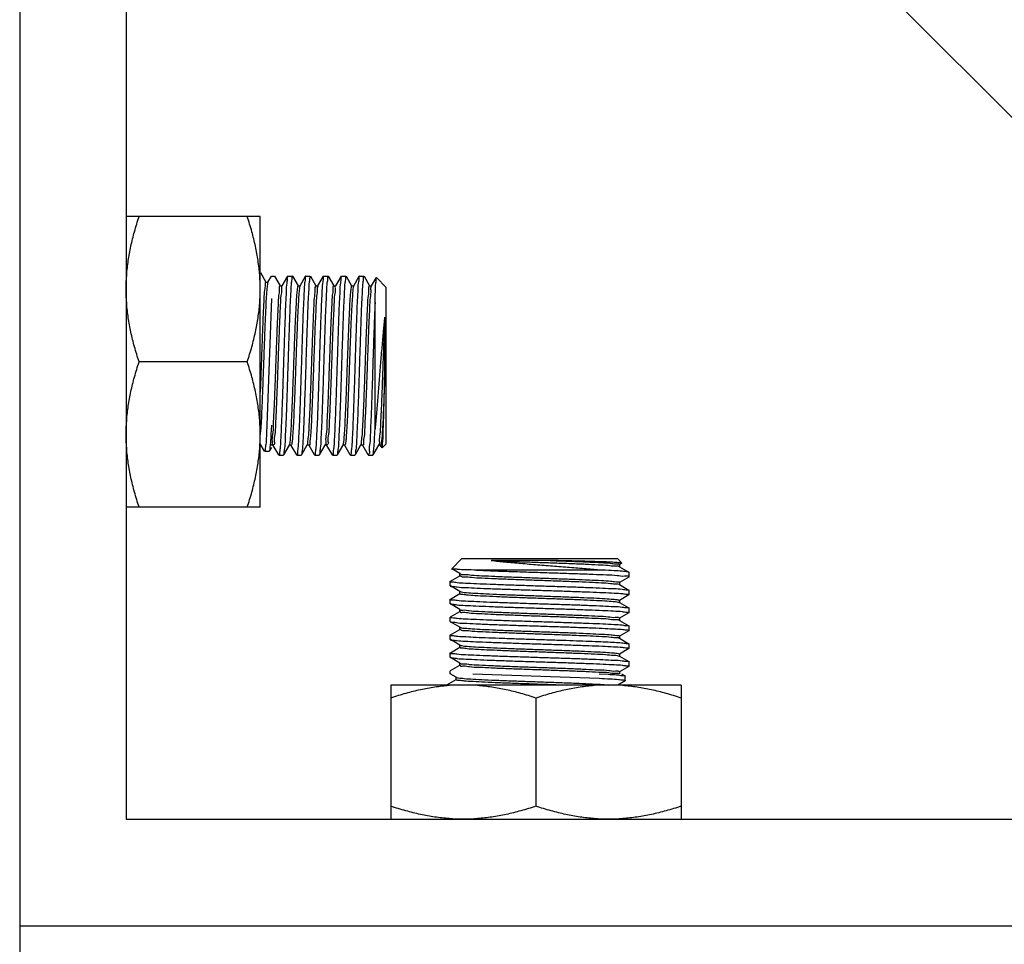
# Model space of a CAD drawing. Units: millimetres. Extents: x 464140 to 1167266, y -227914 to 289850.
# Drawn here: x 929791 to 930086, y 211864 to 212141 of the extents above; entities that cross this region are included whole.
import ezdxf

# ---------------------------------------------------------------- set-up
doc = ezdxf.new("R2010")
doc.units = ezdxf.units.MM
doc.header["$LTSCALE"] = 1000
doc.header["$MEASUREMENT"] = 0
doc.layers.add('02___PRT_ALL_AXES', color=7, linetype='Continuous')
doc.layers.add('E-通用-图例', color=4, linetype='Continuous')

# ---------------------------------------------------------------- blocks, each defined once
blk = doc.blocks.new('A$C1CBA1F98')
at = {"color": 0, "linetype": 'Continuous'}
for p, q in [((4113.16, -1314.48), (4113.16, -4292.36)), ((4185.37, -3555.47), (4187.02, -3558.32)), ((4185.37, -3555.47), (4187.02, -3558.32)), ((4187.64, -3558.33), (4188.67, -3556.55)), ((4187.64, -3558.33), (4188.67, -3556.55)), ((4189.65, -3556.59), (4191.3, -3559.44)), ((4191.92, -3559.45), (4193.58, -3556.59)), ((4193.62, -3556.55), (4193.58, -3556.59)), ((4195.01, -3556.59), (4196.66, -3559.44)), ((4197.28, -3559.45), (4198.94, -3556.59)), ((4198.99, -3556.55), (4198.94, -3556.59)), ((4200.37, -3556.59), (4202.02, -3559.44)), ((4202.65, -3559.45), (4204.3, -3556.59)), ((4204.35, -3556.55), (4204.3, -3556.59)), ((4205.74, -3556.59), (4207.38, -3559.44)), ((4208.01, -3559.45), (4209.66, -3556.59)), ((4209.71, -3556.55), (4209.66, -3556.59)), ((4211.1, -3556.59), (4212.75, -3559.44)), ((4213.37, -3559.45), (4215.03, -3556.59)), ((4215.07, -3556.55), (4215.03, -3556.59)), ((4216.46, -3556.59), (4218.11, -3559.44)), ((4187, -3558.33), (4187.61, -3558.33)), ((4187, -3558.33), (4187.61, -3558.33)), ((4187.61, -3558.38), (4187.64, -3558.33)), ((4187.61, -3558.38), (4187.64, -3558.33)), ((4191.28, -3559.45), (4191.89, -3559.45)), ((4191.89, -3559.5), (4191.92, -3559.45)), ((4196.64, -3559.45), (4197.26, -3559.45)), ((4197.26, -3559.5), (4197.22, -3559.6)), ((4197.26, -3559.5), (4197.28, -3559.45)), ((4202, -3559.45), (4202.62, -3559.45)), ((4202.62, -3559.5), (4202.65, -3559.45)), ((4207.37, -3559.45), (4207.98, -3559.45)), ((4207.98, -3559.5), (4207.93, -3559.49)), ((4207.98, -3559.5), (4208.01, -3559.45)), ((4212.73, -3559.45), (4213.35, -3559.45)), ((4213.36, -3559.5), (4213.32, -3559.61)), ((4213.35, -3559.5), (4213.37, -3559.45)), ((4218.09, -3559.45), (4218.71, -3559.45)), ((4218.75, -3559.57), (4218.65, -3559.64)), ((4218.71, -3559.5), (4218.73, -3559.45)), ((4218.73, -3559.45), (4220.16, -3556.98)), ((4220.16, -3556.98), (4220.19, -3556.97)), ((4223.12, -3559.9), (4220.19, -3556.97)), ((4223.12, -3606.82), (4223.12, -3559.9)), ((4188.67, -3563.29), (4187.33, -3601.2)), ((4188.67, -3563.29), (4187.33, -3601.2)), ((4219.77, -3602.33), (4219.77, -3564.41)), ((4222.67, -3586.55), (4222.67, -3568.86)), ((4188.67, -3601.2), (4188.53, -3604.02)), ((4188.67, -3601.2), (4188.53, -3604.02)), ((4186.61, -3609.02), (4185.32, -3606.78)), ((4186.61, -3609.02), (4185.32, -3606.78)), ((4188.53, -3604.02), (4188.5, -3604.54)), ((4188.53, -3604.02), (4188.5, -3604.54)), ((4194.11, -3606.91), (4193.97, -3607.2)), ((4223.12, -3606.82), (4221.89, -3608.05)), ((4186.66, -3609.06), (4186.61, -3609.02)), ((4186.66, -3609.06), (4186.61, -3609.02)), ((4188.05, -3609.02), (4188, -3609.06)), ((4188.05, -3609.02), (4188, -3609.06)), ((4188.67, -3607.94), (4188.05, -3609.02)), ((4188.67, -3607.94), (4188.05, -3609.02)), ((4189.27, -3607.27), (4188.65, -3607.27)), ((4190.89, -3610.14), (4189.25, -3607.29)), ((4191.22, -3609.13), (4191.19, -3609.18)), ((4193.98, -3607.27), (4192.33, -3610.14)), ((4194.01, -3607.23), (4193.98, -3607.27)), ((4194.63, -3607.27), (4194.01, -3607.27)), ((4196.26, -3610.14), (4194.61, -3607.29)), ((4199.35, -3607.27), (4197.69, -3610.14)), ((4199.37, -3607.23), (4199.35, -3607.27)), ((4199.99, -3607.27), (4199.37, -3607.27)), ((4201.62, -3610.14), (4199.97, -3607.29)), ((4204.71, -3607.27), (4203.05, -3610.14)), ((4204.74, -3607.23), (4204.71, -3607.27)), ((4204.78, -3607.12), (4204.72, -3607.14)), ((4205.35, -3607.27), (4204.74, -3607.27)), ((4206.98, -3610.14), (4205.33, -3607.29)), ((4210.07, -3607.27), (4208.42, -3610.14)), ((4210.12, -3607.1), (4210.07, -3607.21)), ((4210.1, -3607.23), (4210.07, -3607.27)), ((4210.72, -3607.27), (4210.1, -3607.27)), ((4212.35, -3610.14), (4210.7, -3607.29)), ((4215.44, -3607.27), (4213.78, -3610.14)), ((4215.46, -3607.23), (4215.44, -3607.27)), ((4215.55, -3607.16), (4215.45, -3607.24)), ((4216.08, -3607.27), (4215.46, -3607.27)), ((4217.71, -3610.14), (4216.06, -3607.29)), ((4220.8, -3607.27), (4219.14, -3610.14)), ((4220.83, -3607.23), (4220.8, -3607.27)), ((4221.44, -3607.27), (4220.83, -3607.27)), ((4221.86, -3608.04), (4221.42, -3607.29)), ((4190.94, -3610.18), (4190.89, -3610.14)), ((4192.33, -3610.14), (4192.28, -3610.18)), ((4196.3, -3610.18), (4196.26, -3610.14)), ((4197.69, -3610.14), (4197.64, -3610.18)), ((4201.67, -3610.18), (4201.62, -3610.14)), ((4203.05, -3610.14), (4203.01, -3610.18)), ((4207.03, -3610.18), (4206.98, -3610.14)), ((4208.42, -3610.14), (4208.37, -3610.18)), ((4212.39, -3610.18), (4212.35, -3610.14)), ((4213.78, -3610.14), (4213.73, -3610.18)), ((4217.76, -3610.18), (4217.71, -3610.14)), ((4219.1, -3610.18), (4219.14, -3610.14)), ((4245.7, -3641.35), (4242.77, -3644.28)), ((4292.63, -3641.35), (4245.7, -3641.35)), ((4272.35, -3641.8), (4254.66, -3641.8)), ((4292.63, -3641.35), (4293.85, -3642.58)), ((4242.79, -3644.31), (4242.77, -3644.28)), ((4245.25, -3645.73), (4242.79, -3644.31)), ((4288.13, -3644.7), (4250.21, -3644.7)), ((4293.03, -3643.64), (4293.08, -3643.67)), ((4293.08, -3643.03), (4293.08, -3643.64)), ((4293.08, -3643.67), (4295.94, -3645.33)), ((4293.84, -3642.61), (4293.09, -3643.05)), ((4295.98, -3645.37), (4295.94, -3645.33)), ((4242.39, -3648.01), (4245.24, -3646.36)), ((4245.3, -3645.76), (4245.25, -3645.73)), ((4245.25, -3646.38), (4245.25, -3645.76)), ((4245.38, -3645.72), (4245.44, -3645.81)), ((4295.94, -3646.76), (4293.09, -3648.41)), ((4295.98, -3646.71), (4295.94, -3646.76)), ((4242.35, -3649.4), (4242.39, -3649.44)), ((4245.25, -3651.1), (4242.39, -3649.44)), ((4245.3, -3651.12), (4245.25, -3651.1)), ((4245.25, -3651.74), (4245.25, -3651.12)), ((4245.31, -3651.11), (4245.41, -3651.15)), ((4292.97, -3648.92), (4293.05, -3649.02)), ((4293.03, -3649.01), (4293.08, -3649.03)), ((4293.08, -3648.39), (4293.08, -3649.01)), ((4293.08, -3649.03), (4295.94, -3650.69)), ((4295.94, -3650.69), (4295.98, -3650.74)), ((4242.39, -3653.37), (4245.24, -3651.72)), ((4293.08, -3653.75), (4293.08, -3654.37)), ((4295.94, -3652.12), (4293.09, -3653.77)), ((4295.98, -3652.08), (4295.94, -3652.12)), ((4242.35, -3654.76), (4242.39, -3654.81)), ((4245.25, -3656.46), (4242.39, -3654.81)), ((4242.39, -3658.73), (4245.24, -3657.08)), ((4245.3, -3656.49), (4245.25, -3656.46)), ((4245.25, -3657.1), (4245.25, -3656.49)), ((4245.3, -3656.49), (4245.29, -3656.54)), ((4292.9, -3654.35), (4293.01, -3654.4)), ((4293.03, -3654.37), (4293.08, -3654.4)), ((4293.08, -3654.4), (4295.94, -3656.05)), ((4295.94, -3656.05), (4295.98, -3656.1)), ((4292.93, -3659.69), (4292.95, -3659.75)), ((4293.03, -3659.73), (4293.08, -3659.76)), ((4293.08, -3659.12), (4293.08, -3659.73)), ((4293.08, -3659.76), (4295.94, -3661.41)), ((4295.94, -3657.49), (4293.09, -3659.14)), ((4295.98, -3657.44), (4295.94, -3657.49)), ((4242.35, -3660.12), (4242.39, -3660.17)), ((4245.25, -3661.82), (4242.39, -3660.17)), ((4242.39, -3664.1), (4245.24, -3662.45)), ((4245.3, -3661.85), (4245.25, -3661.82)), ((4245.25, -3662.47), (4245.25, -3661.85)), ((4295.94, -3662.85), (4293.09, -3664.5)), ((4295.94, -3661.41), (4295.98, -3661.46)), ((4295.98, -3662.8), (4295.94, -3662.85)), ((4242.35, -3665.48), (4242.39, -3665.53)), ((4245.25, -3667.19), (4242.39, -3665.53)), ((4293.03, -3665.1), (4293.08, -3665.12)), ((4293.08, -3664.48), (4293.08, -3665.1)), ((4293.08, -3665.12), (4295.94, -3666.78)), ((4242.39, -3669.46), (4245.24, -3667.81)), ((4245.3, -3667.21), (4245.25, -3667.19)), ((4245.25, -3667.83), (4245.25, -3667.21)), ((4245.3, -3667.21), (4245.4, -3667.25)), ((4295.94, -3668.21), (4293.09, -3669.86)), ((4295.94, -3666.78), (4295.98, -3666.82)), ((4295.98, -3668.17), (4295.94, -3668.21)), ((4242.35, -3670.85), (4242.39, -3670.89)), ((4245.25, -3672.55), (4242.39, -3670.89)), ((4292.71, -3670.36), (4293.01, -3670.5)), ((4293.03, -3670.46), (4293.08, -3670.49)), ((4293.08, -3669.84), (4293.08, -3670.46)), ((4293.08, -3670.49), (4295.94, -3672.14)), ((4242.39, -3674.82), (4245.24, -3673.17)), ((4245.3, -3672.58), (4245.25, -3672.55)), ((4245.25, -3673.19), (4245.25, -3672.58)), ((4295.94, -3673.58), (4293.09, -3675.22)), ((4294.93, -3673.25), (4294.98, -3673.28)), ((4295.94, -3672.14), (4295.98, -3672.19)), ((4295.98, -3673.53), (4295.94, -3673.58)), ((4241.27, -3679.1), (4244.12, -3677.45)), ((4241.27, -3679.1), (4244.12, -3677.45)), ((4244.13, -3676.83), (4242.35, -3675.8)), ((4244.13, -3676.83), (4242.35, -3675.8)), ((4244.18, -3676.86), (4244.13, -3676.83)), ((4244.18, -3676.86), (4244.13, -3676.83)), ((4244.13, -3677.47), (4244.13, -3676.86)), ((4244.13, -3677.47), (4244.13, -3676.86)), ((4249.1, -3675.8), (4287.01, -3677.14)), ((4249.1, -3675.8), (4287.01, -3677.14)), ((4287.01, -3675.8), (4289.82, -3675.94)), ((4287.01, -3675.8), (4289.82, -3675.94)), ((4289.82, -3675.94), (4290.34, -3675.96)), ((4289.82, -3675.94), (4290.34, -3675.96)), ((4293.08, -3675.2), (4293.08, -3675.82)), ((4293.74, -3675.8), (4294.82, -3676.42)), ((4293.74, -3675.8), (4294.82, -3676.42)), ((4294.82, -3676.42), (4294.86, -3676.47)), ((4294.82, -3676.42), (4294.86, -3676.47)), ((4294.86, -3677.81), (4294.82, -3677.86)), ((4294.86, -3677.81), (4294.82, -3677.86)), ((4294.82, -3677.86), (4292.58, -3679.15)), ((4294.82, -3677.86), (4292.58, -3679.15)), ((4113.16, -3751.31), (7623.82, -3751.31))]:
    blk.add_line(p, q, dxfattribs=at)
at = {"color": 0}
for p, q in [((4113.16, -3211.28), (4113.16, -3751.31)), ((4145.1, -3243.23), (4145.1, -3719.37)), ((4621.24, -3719.37), (4145.1, -3243.23)), ((4145.1, -3719.37), (4621.24, -3719.37))]:
    blk.add_line(p, q, dxfattribs=at)
at = {"color": 0, "linetype": 'Continuous'}
for points, start_tangent, end_tangent in [([(4189.6, -3556.55), (4189.59, -3556.55)], (-1, 0), (-0.998721, -0.050563)), ([(4193.56, -3556.56), (4193.45, -3557.07), (4193.28, -3558.64), (4193.11, -3561.21), (4192.94, -3564.58), (4192.78, -3568.62), (4192.61, -3573.32), (4192.44, -3578.43), (4192.27, -3583.66), (4192.11, -3588.83), (4191.94, -3593.8), (4191.77, -3598.42), (4191.61, -3602.44), (4191.44, -3605.73), (4191.27, -3608.18), (4191.11, -3609.67), (4190.95, -3610.18)], (-0.900446, -0.434968), (-0.998664, -0.051681)), ([(4194.95, -3556.55), (4194.8, -3557.06), (4194.63, -3558.59), (4194.46, -3561.07), (4194.29, -3564.4), (4194.13, -3568.46), (4193.96, -3573.1), (4193.79, -3578.13), (4193.62, -3583.36), (4193.45, -3588.59), (4193.29, -3593.62), (4193.12, -3598.26), (4192.95, -3602.32), (4192.78, -3605.66), (4192.62, -3608.14), (4192.45, -3609.66), (4192.34, -3610.16)], (-0.998721, -0.050562), (-0.898123, -0.439744)), ([(4194.96, -3556.55), (4194.95, -3556.55)], (-1, 0), (-0.998721, -0.050563)), ([(4198.92, -3556.56), (4198.82, -3557.05), (4198.65, -3558.55), (4198.49, -3560.98), (4198.32, -3564.26), (4198.15, -3568.27), (4197.99, -3572.9), (4197.82, -3577.88), (4197.66, -3583.03), (4197.49, -3588.26), (4197.32, -3593.38), (4197.15, -3598.11), (4196.98, -3602.17), (4196.81, -3605.53), (4196.64, -3608.09), (4196.47, -3609.66), (4196.31, -3610.18)], (-0.893109, -0.44984), (-0.998739, -0.050197)), ([(4200.32, -3556.55), (4200.17, -3557), (4200.01, -3558.33), (4199.86, -3560.5), (4199.7, -3563.43), (4199.54, -3567.04), (4199.39, -3571.19), (4199.23, -3575.75), (4199.07, -3580.56), (4198.92, -3585.47), (4198.76, -3590.3)], (-0.998275, -0.05872), (-0.032936, -0.999457)), ([(4200.33, -3556.55), (4200.32, -3556.55)], (-1, 0), (-0.998275, -0.05872)), ([(4204.29, -3556.56), (4204.17, -3557.1), (4204, -3558.78), (4203.82, -3561.51), (4203.65, -3565.07), (4203.48, -3569.35), (4203.3, -3574.29), (4203.13, -3579.61), (4202.96, -3585), (4202.78, -3590.3)], (-0.915397, -0.402552), (-0.032936, -0.999457)), ([(4205.68, -3556.55), (4205.52, -3557.06), (4205.35, -3558.59), (4205.19, -3561.07), (4205.02, -3564.4), (4204.85, -3568.46), (4204.68, -3573.1), (4204.52, -3578.13), (4204.35, -3583.36), (4204.18, -3588.59), (4204.01, -3593.62), (4203.85, -3598.26), (4203.68, -3602.32), (4203.51, -3605.66), (4203.34, -3608.14), (4203.18, -3609.66), (4203.07, -3610.16)], (-0.998721, -0.050562), (-0.898123, -0.439744)), ([(4205.69, -3556.55), (4205.68, -3556.55)], (-1, 0), (-0.998721, -0.050563)), ([(4209.65, -3556.56), (4209.55, -3557.05), (4209.38, -3558.55), (4209.21, -3560.98), (4209.05, -3564.25), (4208.88, -3568.26), (4208.71, -3572.89), (4208.55, -3577.88), (4208.38, -3583.03), (4208.21, -3588.25), (4208.04, -3593.38), (4207.87, -3598.11), (4207.71, -3602.18), (4207.54, -3605.54), (4207.37, -3608.09), (4207.2, -3609.66), (4207.04, -3610.18)], (-0.893087, -0.449883), (-0.998737, -0.050246)), ([(4211.04, -3556.55), (4210.88, -3557.06), (4210.72, -3558.59), (4210.55, -3561.07), (4210.38, -3564.4), (4210.21, -3568.46), (4210.05, -3573.1), (4209.88, -3578.13), (4209.71, -3583.36), (4209.54, -3588.59), (4209.38, -3593.62), (4209.21, -3598.26), (4209.04, -3602.32), (4208.87, -3605.66), (4208.71, -3608.14), (4208.54, -3609.66), (4208.43, -3610.16)], (-0.998721, -0.050562), (-0.898123, -0.439744)), ([(4211.05, -3556.55), (4211.04, -3556.55)], (-1, 0), (-0.998721, -0.050563)), ([(4215.01, -3556.56), (4214.91, -3557.07), (4214.73, -3558.64), (4214.56, -3561.2), (4214.4, -3564.57), (4214.23, -3568.62), (4214.06, -3573.33), (4213.89, -3578.45), (4213.72, -3583.68), (4213.56, -3588.84), (4213.39, -3593.81), (4213.22, -3598.44), (4213.06, -3602.45), (4212.89, -3605.74), (4212.72, -3608.18), (4212.56, -3609.67), (4212.4, -3610.18)], (-0.900078, -0.43573), (-0.998664, -0.051676)), ([(4216.41, -3556.55), (4216.25, -3557.06), (4216.08, -3558.59), (4215.91, -3561.07), (4215.74, -3564.4), (4215.58, -3568.46), (4215.41, -3573.1), (4215.24, -3578.13), (4215.07, -3583.36), (4214.91, -3588.59), (4214.74, -3593.62), (4214.57, -3598.26), (4214.4, -3602.32), (4214.24, -3605.66), (4214.07, -3608.14), (4213.9, -3609.66), (4213.79, -3610.16)], (-0.998721, -0.050562), (-0.898123, -0.439744)), ([(4216.41, -3556.55), (4216.41, -3556.55)], (-1, 0), (-0.998721, -0.050563)), ([(4186.99, -3558.35), (4186.97, -3558.34), (4186.79, -3559), (4186.61, -3560.7), (4186.43, -3563.36), (4186.25, -3566.87), (4186.07, -3571.07), (4185.89, -3575.77), (4185.71, -3580.75), (4185.53, -3585.81), (4185.35, -3590.7), (4185.32, -3591.37)], (-0.789791, 0.613375), (-0.038578, -0.999256)), ([(4186.99, -3558.35), (4186.97, -3558.34), (4186.79, -3559), (4186.61, -3560.7), (4186.43, -3563.36), (4186.25, -3566.87), (4186.07, -3571.07), (4185.89, -3575.77), (4185.71, -3580.75), (4185.53, -3585.81), (4185.35, -3590.7), (4185.32, -3591.37)], (-0.789791, 0.613375), (-0.038578, -0.999256)), ([(4187.6, -3558.37), (4187.46, -3559), (4187.28, -3560.7), (4187.1, -3563.36), (4186.92, -3566.87), (4186.74, -3571.07), (4186.56, -3575.77), (4186.38, -3580.75), (4186.2, -3585.81), (4186.02, -3590.7), (4185.84, -3595.22), (4185.66, -3599.15)], (-0.537021, -0.843569), (-0.050418, -0.998728)), ([(4187.6, -3558.37), (4187.46, -3559), (4187.28, -3560.7), (4187.1, -3563.36), (4186.92, -3566.87), (4186.74, -3571.07), (4186.56, -3575.77), (4186.38, -3580.75), (4186.2, -3585.81), (4186.02, -3590.7), (4185.84, -3595.22), (4185.66, -3599.15)], (-0.537021, -0.843569), (-0.050418, -0.998728)), ([(4191.23, -3559.53), (4191.21, -3559.52), (4191.03, -3560.43), (4190.85, -3562.36), (4190.67, -3565.24), (4190.49, -3568.92), (4190.31, -3573.26), (4190.13, -3578.04), (4189.95, -3583.06), (4189.77, -3588.1), (4189.58, -3592.92), (4189.4, -3597.32), (4189.22, -3601.09), (4189.04, -3604.07), (4188.86, -3606.12), (4188.68, -3607.15)], (-0.870821, 0.491601), (-0.997754, -0.066981)), ([(4191.9, -3559.53), (4191.88, -3559.52), (4191.7, -3560.43), (4191.52, -3562.36), (4191.34, -3565.24), (4191.16, -3568.92), (4190.98, -3573.26), (4190.8, -3578.04), (4190.62, -3583.06), (4190.44, -3588.1), (4190.25, -3592.92), (4190.07, -3597.32), (4189.89, -3601.09), (4189.71, -3604.07), (4189.53, -3606.12), (4189.35, -3607.15), (4189.28, -3607.15)], (-0.868246, 0.496134), (-0.991789, 0.127882)), ([(4191.9, -3559.53), (4191.88, -3559.52)], (-0.868246, 0.496134), (-0.917795, 0.397054)), ([(4196.64, -3559.45), (4196.46, -3559.98), (4196.28, -3561.57), (4196.1, -3564.12), (4195.92, -3567.54), (4195.73, -3571.67), (4195.55, -3576.31), (4195.37, -3581.28), (4195.19, -3586.34), (4195.01, -3591.26), (4194.83, -3595.83), (4194.65, -3599.84), (4194.47, -3603.12), (4194.29, -3605.51), (4194.11, -3606.91)], (-1, 0.000602), (-0.337289, -0.941401)), ([(4197.22, -3559.6), (4197.13, -3559.98), (4196.95, -3561.57), (4196.77, -3564.12), (4196.59, -3567.54), (4196.41, -3571.67), (4196.22, -3576.31), (4196.04, -3581.28), (4195.86, -3586.34), (4195.68, -3591.26), (4195.5, -3595.83), (4195.32, -3599.84), (4195.14, -3603.12), (4194.96, -3605.51), (4194.78, -3606.91), (4194.61, -3607.25)], (-0.303131, -0.952949), (-0.766165, -0.642644)), ([(4202.05, -3559.53), (4201.89, -3559.67), (4201.7, -3560.89), (4201.52, -3563.12), (4201.34, -3566.24), (4201.16, -3570.14), (4200.98, -3574.63), (4200.8, -3579.5), (4200.62, -3584.55), (4200.44, -3589.55)], (-0.870711, -0.491794), (-0.036929, -0.999318)), ([(4202.67, -3559.56), (4202.56, -3559.67), (4202.37, -3560.89), (4202.19, -3563.12), (4202.01, -3566.24), (4201.83, -3570.14), (4201.65, -3574.63), (4201.47, -3579.5), (4201.29, -3584.55), (4201.11, -3589.55)], (-0.782104, -0.623148), (-0.036929, -0.999318)), ([(4207.33, -3559.51), (4207.31, -3559.5), (4207.13, -3560.34), (4206.95, -3562.22), (4206.77, -3565.04), (4206.59, -3568.69), (4206.41, -3572.99), (4206.23, -3577.75), (4206.05, -3582.77), (4205.86, -3587.81), (4205.68, -3592.65), (4205.5, -3597.08), (4205.32, -3600.89), (4205.14, -3603.92), (4204.96, -3606.03), (4204.78, -3607.12)], (-0.814413, 0.580286), (-0.927015, -0.375024)), ([(4207.93, -3559.49), (4207.8, -3560.34), (4207.62, -3562.22), (4207.44, -3565.04), (4207.26, -3568.69), (4207.08, -3572.99), (4206.9, -3577.75), (4206.72, -3582.77), (4206.54, -3587.81), (4206.35, -3592.65), (4206.17, -3597.08), (4205.99, -3600.89), (4205.81, -3603.92), (4205.63, -3606.03), (4205.45, -3607.12), (4205.34, -3607.15)], (-0.918687, -0.394986), (-0.991844, -0.127461)), ([(4212.73, -3559.45), (4212.56, -3559.92), (4212.38, -3561.45), (4212.2, -3563.95), (4212.02, -3567.32), (4211.83, -3571.41), (4211.65, -3576.03), (4211.47, -3580.98), (4211.29, -3586.04), (4211.11, -3590.98), (4210.93, -3595.58), (4210.75, -3599.63), (4210.57, -3602.95), (4210.39, -3605.4), (4210.21, -3606.86), (4210.12, -3607.1)], (-0.87635, -0.481675), (-0.367043, -0.930204)), ([(4213.32, -3559.61), (4213.23, -3559.92), (4213.05, -3561.45), (4212.87, -3563.95), (4212.69, -3567.32), (4212.5, -3571.41), (4212.32, -3576.03), (4212.14, -3580.98), (4211.96, -3586.04), (4211.78, -3590.98), (4211.6, -3595.58), (4211.42, -3599.63), (4211.24, -3602.95), (4211.06, -3605.4), (4210.88, -3606.86), (4210.71, -3607.26)], (-0.330487, -0.94381), (-0.789874, -0.61327)), ([(4218.13, -3559.55), (4217.98, -3559.64), (4217.8, -3560.79), (4217.62, -3562.96), (4217.44, -3566.04), (4217.26, -3569.89), (4217.08, -3574.35), (4216.9, -3579.21), (4216.72, -3584.26), (4216.54, -3589.26), (4216.36, -3594), (4216.18, -3598.27), (4215.99, -3601.87), (4215.81, -3604.64), (4215.63, -3606.46), (4215.55, -3607.16)], (-0.938538, -0.345177), (-0.315215, -0.94902)), ([(4218.65, -3559.64), (4218.47, -3560.79), (4218.29, -3562.96), (4218.11, -3566.04), (4217.93, -3569.89), (4217.75, -3574.35), (4217.57, -3579.21), (4217.39, -3584.26), (4217.21, -3589.26), (4217.03, -3594), (4216.85, -3598.27), (4216.67, -3601.87), (4216.48, -3604.64), (4216.3, -3606.46), (4216.12, -3607.24), (4216.11, -3607.24)], (-0.783308, -0.621634), (-0.777902, 0.628386)), ([(4219.77, -3564.41), (4219.87, -3561.16), (4219.98, -3558.79), (4220.09, -3557.38), (4220.18, -3556.96)], (0.029101, 0.999576), (0.82023, -0.572034)), ([(4219.77, -3564.41), (4219.59, -3568.64), (4219.42, -3573.47), (4219.25, -3578.72), (4219.07, -3584.15), (4218.9, -3589.55), (4218.72, -3594.7), (4218.55, -3599.38), (4218.38, -3603.4), (4218.2, -3606.59), (4218.03, -3608.82), (4217.85, -3610), (4217.72, -3610.06)], (-0.04495, -0.998989), (-0.952491, -0.304567)), ([(4222.67, -3568.86), (4222.25, -3572.96), (4221.82, -3577.69), (4221.4, -3582.74), (4220.99, -3587.88), (4220.59, -3593), (4220.17, -3597.92), (4219.77, -3602.33)], (-0.112801, -0.993618), (-0.098603, -0.995127)), ([(4222.67, -3568.86), (4222.49, -3573.16), (4222.31, -3577.91), (4222.13, -3582.9), (4221.95, -3587.91), (4221.77, -3592.72), (4221.59, -3597.12), (4221.41, -3600.9), (4221.23, -3603.91), (4221.05, -3606.02), (4220.87, -3607.12), (4220.8, -3607.15)], (-0.044847, -0.998994), (-0.953086, -0.3027)), ([(4222.67, -3586.55), (4222.5, -3591.21), (4222.33, -3595.55), (4222.16, -3599.4), (4221.98, -3602.61), (4221.81, -3605.05), (4221.64, -3606.62), (4221.47, -3607.26), (4221.46, -3607.25)], (-0.035994, -0.999352), (-0.779481, 0.626426)), ([(4221.89, -3608.05), (4222, -3607.43), (4222.11, -3605.82), (4222.22, -3603.28), (4222.33, -3599.95), (4222.45, -3595.91), (4222.56, -3591.35), (4222.67, -3586.55)], (0.707111, 0.707102), (0.022759, 0.999741)), ([(4198.76, -3590.3), (4198.62, -3594.43), (4198.48, -3598.26), (4198.34, -3601.69), (4198.2, -3604.64), (4198.06, -3607.01), (4197.92, -3608.75), (4197.78, -3609.82), (4197.71, -3610.16)], (-0.032936, -0.999457), (-0.775858, -0.630908)), ([(4200.44, -3589.55), (4200.26, -3594.27), (4200.08, -3598.5), (4199.9, -3602.06), (4199.71, -3604.77), (4199.53, -3606.53), (4199.39, -3607.25)], (-0.036929, -0.999318), (-0.77551, -0.631336)), ([(4201.11, -3589.55), (4200.93, -3594.27), (4200.75, -3598.5), (4200.57, -3602.06), (4200.38, -3604.77), (4200.2, -3606.53), (4200.02, -3607.26), (4200.01, -3607.25)], (-0.036929, -0.999318), (-0.766171, 0.642637)), ([(4202.78, -3590.3), (4202.62, -3595), (4202.46, -3599.33), (4202.3, -3603.05), (4202.14, -3606.09), (4201.99, -3608.33), (4201.83, -3609.71), (4201.68, -3610.18)], (-0.032936, -0.999457), (-0.998394, -0.056644)), ([(4185.66, -3599.15), (4185.47, -3602.33), (4185.3, -3604.03)], (-0.050418, -0.998728), (-0.053106, -0.998589)), ([(4185.66, -3599.15), (4185.47, -3602.33), (4185.3, -3604.03)], (-0.050418, -0.998728), (-0.053106, -0.998589)), ([(4187.33, -3601.2), (4187.17, -3604.5), (4187, -3607.01), (4186.83, -3608.55), (4186.67, -3609.06)], (-0.044971, -0.998988), (-0.99868, -0.051362)), ([(4187.33, -3601.2), (4187.17, -3604.5), (4187, -3607.01), (4186.83, -3608.55), (4186.67, -3609.06)], (-0.044971, -0.998988), (-0.99868, -0.051362)), ([(4219.14, -3610.13), (4219.26, -3609.66), (4219.43, -3608.14), (4219.6, -3605.66), (4219.77, -3602.33)], (0.466791, 0.884368), (0.044991, 0.998987)), ([(4188.5, -3604.54), (4188.34, -3607.02), (4188.17, -3608.54), (4188.06, -3609.04)], (-0.040352, -0.999186), (-0.898123, -0.439744)), ([(4188.5, -3604.54), (4188.34, -3607.02), (4188.17, -3608.54), (4188.06, -3609.04)], (-0.040352, -0.999186), (-0.898123, -0.439744)), ([(4186.67, -3609.06), (4186.66, -3609.06)], (-0.99868, -0.051362), (-1, 0)), ([(4186.67, -3609.06), (4186.66, -3609.06)], (-0.99868, -0.051362), (-1, 0)), ([(4191.25, -3609.06), (4191.22, -3609.06)], (-0.997754, -0.066981), (-0.999569, 0.029353)), ([(4190.95, -3610.18), (4190.94, -3610.18)], (-0.998664, -0.05168), (-1, 0)), ([(4196.31, -3610.18), (4196.3, -3610.18)], (-0.998739, -0.050198), (-1, 0)), ([(4201.68, -3610.18), (4201.67, -3610.18)], (-0.998394, -0.056644), (-1, 0)), ([(4207.04, -3610.18), (4207.03, -3610.18)], (-0.998737, -0.050245), (-1, 0)), ([(4212.4, -3610.18), (4212.39, -3610.18)], (-0.998664, -0.051676), (-1, 0)), ([(4254.66, -3641.8), (4258.76, -3642.22), (4263.49, -3642.65), (4268.55, -3643.07), (4273.68, -3643.47), (4278.8, -3643.88), (4283.72, -3644.3), (4288.13, -3644.7)], (0.993618, -0.112801), (0.995127, -0.098603)), ([(4254.66, -3641.8), (4258.96, -3641.98), (4263.71, -3642.16), (4268.7, -3642.34), (4273.71, -3642.52), (4278.52, -3642.7), (4282.92, -3642.88), (4286.7, -3643.06), (4289.72, -3643.24), (4291.82, -3643.42), (4292.92, -3643.6), (4292.95, -3643.67)], (0.998994, -0.044847), (0.3027, -0.953086)), ([(4272.35, -3641.8), (4277.01, -3641.97), (4281.35, -3642.14), (4285.21, -3642.31), (4288.42, -3642.48), (4290.86, -3642.66), (4292.43, -3642.83), (4293.06, -3643), (4293.06, -3643.01)], (0.999352, -0.035994), (-0.626426, -0.779481)), ([(4293.85, -3642.58), (4293.23, -3642.47), (4291.62, -3642.36), (4289.09, -3642.25), (4285.75, -3642.14), (4281.71, -3642.02), (4277.15, -3641.91), (4272.35, -3641.8)], (-0.707102, 0.707111), (-0.999741, 0.022759)), ([(4250.21, -3644.7), (4246.96, -3644.6), (4244.59, -3644.49), (4243.18, -3644.38), (4242.76, -3644.29)], (-0.999576, 0.029101), (0.572034, 0.82023)), ([(4250.21, -3644.7), (4254.44, -3644.88), (4259.27, -3645.05), (4264.52, -3645.22), (4269.95, -3645.4), (4275.36, -3645.57), (4280.5, -3645.75), (4285.18, -3645.92), (4289.2, -3646.09), (4292.39, -3646.27), (4294.62, -3646.44), (4295.8, -3646.61), (4295.87, -3646.75)], (0.998989, -0.04495), (0.304567, -0.952491)), ([(4295.94, -3645.33), (4295.47, -3645.21), (4293.94, -3645.04), (4291.47, -3644.87), (4288.13, -3644.7)], (-0.884368, 0.466791), (-0.998987, 0.044991)), ([(4242.35, -3648.05), (4242.35, -3648.06)], (0, -1), (0.050563, -0.998721)), ([(4242.35, -3648.06), (4242.86, -3648.22), (4244.39, -3648.39), (4246.87, -3648.56), (4250.2, -3648.72), (4254.27, -3648.89), (4258.9, -3649.06), (4263.93, -3649.23), (4269.16, -3649.4), (4274.4, -3649.56), (4279.43, -3649.73), (4284.06, -3649.9), (4288.12, -3650.07), (4291.46, -3650.23), (4293.94, -3650.4), (4295.46, -3650.57), (4295.97, -3650.68)], (0.050562, -0.998721), (0.439744, -0.898123)), ([(4245.35, -3646.34), (4245.44, -3646.49), (4246.59, -3646.67), (4248.76, -3646.85), (4251.84, -3647.03), (4255.69, -3647.21), (4260.15, -3647.39), (4265.01, -3647.57), (4270.06, -3647.75), (4275.06, -3647.93), (4279.81, -3648.11), (4284.07, -3648.29), (4287.67, -3648.47), (4290.44, -3648.66), (4292.26, -3648.84), (4292.97, -3648.92)], (0.345177, -0.938538), (0.94902, -0.315215)), ([(4245.44, -3645.81), (4246.59, -3646), (4248.76, -3646.18), (4251.84, -3646.36), (4255.69, -3646.54), (4260.15, -3646.72), (4265.01, -3646.9), (4270.06, -3647.08), (4275.06, -3647.26), (4279.81, -3647.44), (4284.07, -3647.62), (4287.67, -3647.8), (4290.44, -3647.99), (4292.26, -3648.17), (4293.05, -3648.35), (4293.04, -3648.36)], (0.621634, -0.783308), (-0.628386, -0.777902)), ([(4242.36, -3649.46), (4242.87, -3649.56), (4244.44, -3649.73), (4247, -3649.91), (4250.37, -3650.07), (4254.42, -3650.24), (4259.13, -3650.41), (4264.25, -3650.58), (4269.48, -3650.75), (4274.64, -3650.91), (4279.61, -3651.08), (4284.24, -3651.25), (4288.25, -3651.41), (4291.54, -3651.58), (4293.98, -3651.74), (4295.47, -3651.91), (4295.98, -3652.07)], (0.43573, -0.900078), (0.051676, -0.998664)), ([(4245.41, -3651.15), (4245.73, -3651.24), (4247.25, -3651.42), (4249.75, -3651.6), (4253.12, -3651.78), (4257.21, -3651.96), (4261.83, -3652.15), (4266.78, -3652.33), (4271.84, -3652.51), (4276.78, -3652.69), (4281.38, -3652.87), (4285.43, -3653.05), (4288.75, -3653.23), (4291.2, -3653.41), (4292.66, -3653.59), (4293.06, -3653.76)], (0.94381, -0.330487), (0.61327, -0.789874)), ([(4242.35, -3653.42), (4242.35, -3653.43)], (0, -1), (0.050563, -0.998721)), ([(4242.35, -3653.43), (4242.86, -3653.59), (4244.39, -3653.75), (4246.87, -3653.92), (4250.2, -3654.09), (4254.27, -3654.26), (4258.9, -3654.42), (4263.93, -3654.59), (4269.16, -3654.76), (4274.4, -3654.93), (4279.43, -3655.09), (4284.06, -3655.26), (4288.12, -3655.43), (4291.46, -3655.6), (4293.94, -3655.76), (4295.46, -3655.93), (4295.97, -3656.04)], (0.050562, -0.998721), (0.439744, -0.898123)), ([(4245.26, -3651.74), (4245.73, -3651.91), (4247.25, -3652.09), (4249.75, -3652.27), (4253.12, -3652.45), (4257.21, -3652.64), (4261.83, -3652.82), (4266.78, -3653), (4271.84, -3653.18), (4276.78, -3653.36), (4281.38, -3653.54), (4285.43, -3653.72), (4288.75, -3653.9), (4291.2, -3654.08), (4292.66, -3654.26), (4292.9, -3654.35)], (0.481675, -0.87635), (0.930204, -0.367043)), ([(4295.98, -3652.07), (4295.98, -3652.08)], (0.051676, -0.998664), (0, -1)), ([(4242.36, -3654.82), (4242.85, -3654.92), (4244.35, -3655.09), (4246.78, -3655.26), (4250.05, -3655.42), (4254.06, -3655.59), (4258.69, -3655.76), (4263.68, -3655.92), (4268.83, -3656.09), (4274.05, -3656.26), (4279.18, -3656.43), (4283.91, -3656.6), (4287.98, -3656.76), (4291.34, -3656.93), (4293.89, -3657.1), (4295.46, -3657.27), (4295.98, -3657.43)], (0.449883, -0.893087), (0.050246, -0.998737)), ([(4245.31, -3657.14), (4245.3, -3657.16), (4246.15, -3657.34), (4248.02, -3657.52), (4250.85, -3657.7), (4254.49, -3657.88), (4258.79, -3658.06), (4263.55, -3658.24), (4268.57, -3658.42), (4273.61, -3658.6), (4278.45, -3658.79), (4282.88, -3658.97), (4286.69, -3659.15), (4289.72, -3659.33), (4291.83, -3659.51), (4292.93, -3659.69)], (-0.580286, -0.814413), (0.375024, -0.927015)), ([(4245.29, -3656.54), (4246.15, -3656.67), (4248.02, -3656.85), (4250.85, -3657.03), (4254.49, -3657.21), (4258.79, -3657.39), (4263.55, -3657.57), (4268.57, -3657.75), (4273.61, -3657.93), (4278.45, -3658.12), (4282.88, -3658.3), (4286.69, -3658.48), (4289.72, -3658.66), (4291.83, -3658.84), (4292.93, -3659.02), (4292.95, -3659.13)], (0.394986, -0.918687), (0.127461, -0.991844)), ([(4242.35, -3658.78), (4242.35, -3658.79)], (0, -1), (0.050563, -0.998721)), ([(4242.35, -3658.79), (4242.86, -3658.95), (4244.39, -3659.12), (4246.87, -3659.28), (4250.2, -3659.45), (4254.27, -3659.62), (4258.9, -3659.79), (4263.93, -3659.95), (4269.16, -3660.12), (4274.4, -3660.29), (4279.43, -3660.46), (4284.06, -3660.62), (4288.12, -3660.79), (4291.46, -3660.96), (4293.94, -3661.13), (4295.46, -3661.29), (4295.97, -3661.4)], (0.050562, -0.998721), (0.439744, -0.898123)), ([(4295.98, -3657.43), (4295.98, -3657.44)], (0.050245, -0.998737), (0, -1)), ([(4242.36, -3660.18), (4242.9, -3660.29), (4244.58, -3660.47), (4247.31, -3660.65), (4250.87, -3660.82), (4255.15, -3660.99), (4260.09, -3661.17), (4265.42, -3661.34), (4270.8, -3661.51), (4276.1, -3661.69)], (0.402552, -0.915397), (0.999457, -0.032936)), ([(4245.33, -3662.42), (4245.48, -3662.58), (4246.69, -3662.77), (4248.92, -3662.95), (4252.05, -3663.13), (4255.94, -3663.31), (4260.43, -3663.49), (4265.31, -3663.67), (4270.36, -3663.85), (4275.35, -3664.03)], (0.491794, -0.870711), (0.999318, -0.036929)), ([(4245.36, -3661.8), (4245.48, -3661.91), (4246.69, -3662.1), (4248.92, -3662.28), (4252.05, -3662.46), (4255.94, -3662.64), (4260.43, -3662.82), (4265.31, -3663), (4270.36, -3663.18), (4275.35, -3663.36)], (0.623148, -0.782104), (0.999318, -0.036929)), ([(4276.1, -3661.69), (4280.81, -3661.85), (4285.13, -3662.01), (4288.85, -3662.17), (4291.89, -3662.33), (4294.14, -3662.48), (4295.51, -3662.64), (4295.98, -3662.79)], (0.999457, -0.032936), (0.056644, -0.998394)), ([(4295.98, -3662.79), (4295.98, -3662.8)], (0.056644, -0.998394), (0, -1)), ([(4242.35, -3664.14), (4242.35, -3664.15)], (0, -1), (0.05872, -0.998275)), ([(4242.35, -3664.15), (4242.8, -3664.3), (4244.13, -3664.46), (4246.3, -3664.61), (4249.24, -3664.77), (4252.84, -3664.93), (4256.99, -3665.08), (4261.55, -3665.24), (4266.36, -3665.39), (4271.27, -3665.55), (4276.1, -3665.71)], (0.05872, -0.998275), (0.999457, -0.032936)), ([(4242.36, -3665.54), (4242.85, -3665.65), (4244.35, -3665.82), (4246.78, -3665.98), (4250.06, -3666.15), (4254.07, -3666.31), (4258.7, -3666.48), (4263.68, -3666.65), (4268.83, -3666.81), (4274.06, -3666.98), (4279.18, -3667.15), (4283.91, -3667.32), (4287.97, -3667.49), (4291.33, -3667.66), (4293.89, -3667.83), (4295.46, -3668), (4295.98, -3668.16)], (0.44984, -0.893109), (0.050197, -0.998739)), ([(4275.35, -3663.36), (4280.07, -3663.54), (4284.3, -3663.72), (4287.86, -3663.9), (4290.58, -3664.08), (4292.34, -3664.27), (4293.06, -3664.45), (4293.05, -3664.46)], (0.999318, -0.036929), (-0.642637, -0.766171)), ([(4275.35, -3664.03), (4280.07, -3664.21), (4284.3, -3664.39), (4287.86, -3664.57), (4290.58, -3664.76), (4292.34, -3664.94), (4293.06, -3665.08)], (0.999318, -0.036929), (0.631336, -0.77551)), ([(4276.1, -3665.71), (4280.23, -3665.85), (4284.06, -3665.99), (4287.49, -3666.13), (4290.44, -3666.27), (4292.81, -3666.41), (4294.56, -3666.55), (4295.62, -3666.69), (4295.96, -3666.76)], (0.999457, -0.032936), (0.630908, -0.775858)), ([(4245.25, -3667.83), (4245.79, -3668.01), (4247.37, -3668.19), (4249.92, -3668.37), (4253.34, -3668.55), (4257.47, -3668.73), (4262.12, -3668.92), (4267.08, -3669.1), (4272.14, -3669.28), (4277.06, -3669.46), (4281.63, -3669.64), (4285.65, -3669.82), (4288.92, -3670), (4291.31, -3670.18), (4292.71, -3670.36)], (-0.000602, -1), (0.941401, -0.337289)), ([(4245.4, -3667.25), (4245.79, -3667.34), (4247.37, -3667.52), (4249.92, -3667.7), (4253.34, -3667.88), (4257.47, -3668.06), (4262.12, -3668.25), (4267.08, -3668.43), (4272.14, -3668.61), (4277.06, -3668.79), (4281.63, -3668.97), (4285.65, -3669.15), (4288.92, -3669.33), (4291.31, -3669.51), (4292.71, -3669.69), (4293.05, -3669.86)], (0.952949, -0.303131), (0.642644, -0.766165)), ([(4295.98, -3668.16), (4295.98, -3668.17)], (0.050198, -0.998739), (0, -1)), ([(4242.35, -3669.51), (4242.35, -3669.51)], (0, -1), (0.050563, -0.998721)), ([(4242.35, -3669.51), (4242.86, -3669.67), (4244.39, -3669.84), (4246.87, -3670.01), (4250.2, -3670.18), (4254.27, -3670.34), (4258.9, -3670.51), (4263.93, -3670.68), (4269.16, -3670.85), (4274.4, -3671.01), (4279.43, -3671.18), (4284.06, -3671.35), (4288.12, -3671.52), (4291.46, -3671.68), (4293.94, -3671.85), (4295.46, -3672.02), (4295.97, -3672.13)], (0.050562, -0.998721), (0.439744, -0.898123)), ([(4242.36, -3670.91), (4242.87, -3671.02), (4244.44, -3671.19), (4247.01, -3671.36), (4250.38, -3671.53), (4254.43, -3671.69), (4259.12, -3671.86), (4264.24, -3672.03), (4269.46, -3672.2), (4274.63, -3672.36), (4279.6, -3672.53), (4284.22, -3672.7), (4288.24, -3672.86), (4291.53, -3673.03), (4293.98, -3673.2), (4295.47, -3673.36), (4295.98, -3673.52)], (0.434968, -0.900446), (0.051681, -0.998664)), ([(4242.35, -3674.87), (4242.35, -3674.88)], (0, -1), (0.050563, -0.998721)), ([(4245.33, -3672.57), (4245.32, -3672.59), (4246.23, -3672.77), (4248.16, -3672.95), (4251.04, -3673.13), (4254.73, -3673.31), (4259.06, -3673.49), (4263.84, -3673.67), (4268.87, -3673.85), (4273.9, -3674.03), (4278.73, -3674.21), (4283.12, -3674.4), (4286.89, -3674.58), (4289.87, -3674.76), (4291.92, -3674.94), (4292.96, -3675.12), (4292.95, -3675.19)], (-0.496134, -0.868246), (-0.127882, -0.991789)), ([(4245.33, -3673.24), (4245.32, -3673.26), (4246.23, -3673.44), (4248.16, -3673.62), (4251.04, -3673.8), (4254.73, -3673.98), (4259.06, -3674.16), (4263.84, -3674.34), (4268.87, -3674.52), (4273.9, -3674.7), (4278.73, -3674.89), (4283.12, -3675.07), (4286.89, -3675.25), (4289.87, -3675.43), (4291.92, -3675.61), (4292.96, -3675.79)], (-0.491601, -0.870821), (0.066981, -0.997754)), ([(4245.33, -3672.57), (4245.32, -3672.59)], (-0.496134, -0.868246), (-0.397054, -0.917795)), ([(4294.86, -3673.22), (4294.86, -3673.25)], (0.066981, -0.997754), (-0.029353, -0.999569)), ([(4295.98, -3673.52), (4295.98, -3673.53)], (0.05168, -0.998664), (0, -1)), ([(4244.15, -3677.48), (4244.14, -3677.49), (4244.8, -3677.68), (4246.5, -3677.86), (4249.17, -3678.04), (4252.68, -3678.22), (4256.87, -3678.4), (4261.57, -3678.58), (4266.56, -3678.76), (4271.61, -3678.94), (4276.5, -3679.12), (4277.17, -3679.15)], (-0.613375, -0.789791), (0.999256, -0.038578)), ([(4244.15, -3677.48), (4244.14, -3677.49), (4244.8, -3677.68), (4246.5, -3677.86), (4249.17, -3678.04), (4252.68, -3678.22), (4256.87, -3678.4), (4261.57, -3678.58), (4266.56, -3678.76), (4271.61, -3678.94), (4276.5, -3679.12), (4277.17, -3679.15)], (-0.613375, -0.789791), (0.999256, -0.038578)), ([(4244.17, -3676.87), (4244.8, -3677.01), (4246.5, -3677.19), (4249.17, -3677.37), (4252.68, -3677.55), (4256.87, -3677.73), (4261.57, -3677.91), (4266.56, -3678.09), (4271.61, -3678.27), (4276.5, -3678.45), (4281.02, -3678.63), (4284.95, -3678.81)], (0.843569, -0.537021), (0.998728, -0.050418)), ([(4244.17, -3676.87), (4244.8, -3677.01), (4246.5, -3677.19), (4249.17, -3677.37), (4252.68, -3677.55), (4256.87, -3677.73), (4261.57, -3677.91), (4266.56, -3678.09), (4271.61, -3678.27), (4276.5, -3678.45), (4281.02, -3678.63), (4284.95, -3678.81)], (0.843569, -0.537021), (0.998728, -0.050418)), ([(4287.01, -3677.14), (4290.31, -3677.3), (4292.81, -3677.47), (4294.35, -3677.64), (4294.86, -3677.8)], (0.998988, -0.044971), (0.051362, -0.99868)), ([(4287.01, -3677.14), (4290.31, -3677.3), (4292.81, -3677.47), (4294.35, -3677.64), (4294.86, -3677.8)], (0.998988, -0.044971), (0.051362, -0.99868)), ([(4290.34, -3675.96), (4292.82, -3676.13), (4294.34, -3676.3), (4294.85, -3676.41)], (0.999186, -0.040352), (0.439744, -0.898123)), ([(4290.34, -3675.96), (4292.82, -3676.13), (4294.34, -3676.3), (4294.85, -3676.41)], (0.999186, -0.040352), (0.439744, -0.898123)), ([(4294.86, -3677.8), (4294.86, -3677.81)], (0.051362, -0.99868), (0, -1)), ([(4294.86, -3677.8), (4294.86, -3677.81)], (0.051362, -0.99868), (0, -1)), ([(4284.95, -3678.81), (4288.13, -3678.99), (4289.83, -3679.17)], (0.998728, -0.050418), (0.998589, -0.053106)), ([(4284.95, -3678.81), (4288.13, -3678.99), (4289.83, -3679.17)], (0.998728, -0.050418), (0.998589, -0.053106))]:
    blk.add_spline(points, degree=3, dxfattribs=dict(at, start_tangent=start_tangent, end_tangent=end_tangent))
at = {"layer": '02___PRT_ALL_AXES', "color": 0, "linetype": 'Continuous'}
for p, q in [((4185.32, -3538.67), (4145.1, -3538.67)), ((4145.1, -3538.67), (4145.1, -3625.82)), ((4185.32, -3625.82), (4185.32, -3538.67)), ((4185.32, -3625.82), (4185.32, -3538.67)), ((4188.67, -3556.55), (4189.6, -3556.55)), ((4193.62, -3556.55), (4194.96, -3556.55)), ((4198.99, -3556.55), (4200.33, -3556.55)), ((4204.35, -3556.55), (4205.69, -3556.55)), ((4209.71, -3556.55), (4211.05, -3556.55)), ((4215.07, -3556.55), (4216.41, -3556.55)), ((4181.43, -3582.24), (4148.99, -3582.24)), ((4186.66, -3609.06), (4188, -3609.06)), ((4186.66, -3609.06), (4188, -3609.06)), ((4190.94, -3610.18), (4192.28, -3610.18)), ((4196.3, -3610.18), (4197.64, -3610.18)), ((4201.67, -3610.18), (4203.01, -3610.18)), ((4207.03, -3610.18), (4208.37, -3610.18)), ((4212.39, -3610.18), (4213.73, -3610.18)), ((4217.76, -3610.18), (4219.1, -3610.18)), ((4185.32, -3625.82), (4145.1, -3625.82)), ((4242.35, -3649.4), (4242.35, -3648.05)), ((4295.98, -3646.71), (4295.98, -3645.37)), ((4295.98, -3652.08), (4295.98, -3650.74)), ((4242.35, -3654.76), (4242.35, -3653.42)), ((4295.98, -3657.44), (4295.98, -3656.1)), ((4242.35, -3660.12), (4242.35, -3658.78)), ((4295.98, -3662.8), (4295.98, -3661.46)), ((4242.35, -3665.48), (4242.35, -3664.14)), ((4295.98, -3668.17), (4295.98, -3666.82)), ((4242.35, -3670.85), (4242.35, -3669.51)), ((4242.35, -3675.8), (4242.35, -3674.87)), ((4295.98, -3673.53), (4295.98, -3672.19)), ((4294.86, -3677.81), (4294.86, -3676.47)), ((4294.86, -3677.81), (4294.86, -3676.47)), ((4224.47, -3679.15), (4224.47, -3719.37)), ((4311.62, -3679.15), (4224.47, -3679.15)), ((4311.62, -3679.15), (4224.47, -3679.15)), ((4311.62, -3679.15), (4311.62, -3719.37)), ((4268.05, -3683.04), (4268.05, -3715.48)), ((4224.47, -3719.37), (4311.62, -3719.37))]:
    blk.add_line(p, q, dxfattribs=at)
for points, start_tangent, end_tangent in [([(4145.1, -3560.46), (4145.26, -3556.18), (4145.74, -3551.9), (4146.52, -3547.6), (4147.6, -3543.21), (4148.99, -3538.67)], (0, 1), (0.316228, 0.948683)), ([(4185.32, -3560.46), (4185.16, -3556.18), (4184.68, -3551.9), (4183.9, -3547.6), (4182.82, -3543.21), (4181.43, -3538.67)], (0, 1), (-0.316228, 0.948683)), ([(4185.32, -3560.46), (4185.16, -3556.18), (4184.68, -3551.9), (4183.9, -3547.6), (4182.82, -3543.21), (4181.43, -3538.67)], (0, 1), (-0.316228, 0.948683)), ([(4148.99, -3582.24), (4147.6, -3577.7), (4146.52, -3573.31), (4145.74, -3569.01), (4145.26, -3564.73), (4145.1, -3560.45)], (-0.316228, 0.948683), (-0.000001, 1)), ([(4181.43, -3582.24), (4182.82, -3577.7), (4183.9, -3573.32), (4184.68, -3569.01), (4185.16, -3564.73), (4185.32, -3560.46)], (0.316228, 0.948683), (0.000001, 1)), ([(4181.43, -3582.24), (4182.82, -3577.7), (4183.9, -3573.32), (4184.68, -3569.01), (4185.16, -3564.73), (4185.32, -3560.46)], (0.316228, 0.948683), (0.000001, 1)), ([(4145.1, -3604.03), (4145.26, -3599.75), (4145.74, -3595.47), (4146.52, -3591.17), (4147.6, -3586.79), (4148.99, -3582.24)], (0, 1), (0.316228, 0.948683)), ([(4185.32, -3604.03), (4185.16, -3599.75), (4184.68, -3595.47), (4183.9, -3591.17), (4182.82, -3586.79), (4181.43, -3582.24)], (0, 1), (-0.316228, 0.948683)), ([(4185.32, -3604.03), (4185.16, -3599.75), (4184.68, -3595.47), (4183.9, -3591.17), (4182.82, -3586.79), (4181.43, -3582.24)], (0, 1), (-0.316228, 0.948683)), ([(4148.99, -3625.82), (4147.6, -3621.27), (4146.52, -3616.89), (4145.74, -3612.59), (4145.26, -3608.31), (4145.1, -3604.03)], (-0.316228, 0.948683), (-0.000001, 1)), ([(4181.43, -3625.82), (4182.82, -3621.27), (4183.9, -3616.89), (4184.68, -3612.59), (4185.16, -3608.31), (4185.32, -3604.03)], (0.316228, 0.948683), (0.000001, 1)), ([(4181.43, -3625.82), (4182.82, -3621.27), (4183.9, -3616.89), (4184.68, -3612.59), (4185.16, -3608.31), (4185.32, -3604.03)], (0.316228, 0.948683), (0.000001, 1)), ([(4246.26, -3679.15), (4241.98, -3679.31), (4237.7, -3679.79), (4233.4, -3680.57), (4229.02, -3681.65), (4224.47, -3683.04)], (-1, 0), (-0.948683, -0.316228)), ([(4246.26, -3679.15), (4241.98, -3679.31), (4237.7, -3679.79), (4233.4, -3680.57), (4229.02, -3681.65), (4224.47, -3683.04)], (-1, 0), (-0.948683, -0.316228)), ([(4268.05, -3683.04), (4263.5, -3681.65), (4259.12, -3680.57), (4254.81, -3679.79), (4250.53, -3679.31), (4246.26, -3679.15)], (-0.948683, 0.316228), (-1, 0.000001)), ([(4268.05, -3683.04), (4263.5, -3681.65), (4259.12, -3680.57), (4254.81, -3679.79), (4250.53, -3679.31), (4246.26, -3679.15)], (-0.948683, 0.316228), (-1, 0.000001)), ([(4289.83, -3679.15), (4285.56, -3679.31), (4281.28, -3679.79), (4276.97, -3680.57), (4272.59, -3681.65), (4268.05, -3683.04)], (-1, 0), (-0.948683, -0.316228)), ([(4289.83, -3679.15), (4285.56, -3679.31), (4281.28, -3679.79), (4276.97, -3680.57), (4272.59, -3681.65), (4268.05, -3683.04)], (-1, 0), (-0.948683, -0.316228)), ([(4311.62, -3683.04), (4307.08, -3681.65), (4302.69, -3680.57), (4298.39, -3679.79), (4294.11, -3679.31), (4289.83, -3679.15)], (-0.948683, 0.316228), (-1, 0.000001)), ([(4311.62, -3683.04), (4307.08, -3681.65), (4302.69, -3680.57), (4298.39, -3679.79), (4294.11, -3679.31), (4289.83, -3679.15)], (-0.948683, 0.316228), (-1, 0.000001)), ([(4246.26, -3719.37), (4241.98, -3719.21), (4237.7, -3718.73), (4233.4, -3717.95), (4229.02, -3716.87), (4224.47, -3715.48)], (-1, 0), (-0.948683, 0.316228)), ([(4268.05, -3715.48), (4263.5, -3716.87), (4259.12, -3717.95), (4254.81, -3718.73), (4250.53, -3719.21), (4246.26, -3719.37)], (-0.948683, -0.316228), (-1, -0.000001)), ([(4289.83, -3719.37), (4285.56, -3719.21), (4281.28, -3718.73), (4276.97, -3717.95), (4272.59, -3716.87), (4268.05, -3715.48)], (-1, 0), (-0.948683, 0.316228)), ([(4311.62, -3715.48), (4307.08, -3716.87), (4302.69, -3717.95), (4298.39, -3718.73), (4294.11, -3719.21), (4289.83, -3719.37)], (-0.948683, -0.316228), (-1, -0.000001))]:
    blk.add_spline(points, degree=3, dxfattribs=dict(at, start_tangent=start_tangent, end_tangent=end_tangent))

msp = doc.modelspace()

# ---------------------------------------------------------------- block references
at = {"layer": 'E-通用-图例', "color": 0, "linetype": 'Continuous'}
msp.add_blockref('A$C1CBA1F98', (925677.62, 215620.62), dxfattribs=at)

doc.saveas('drawing.dxf')
